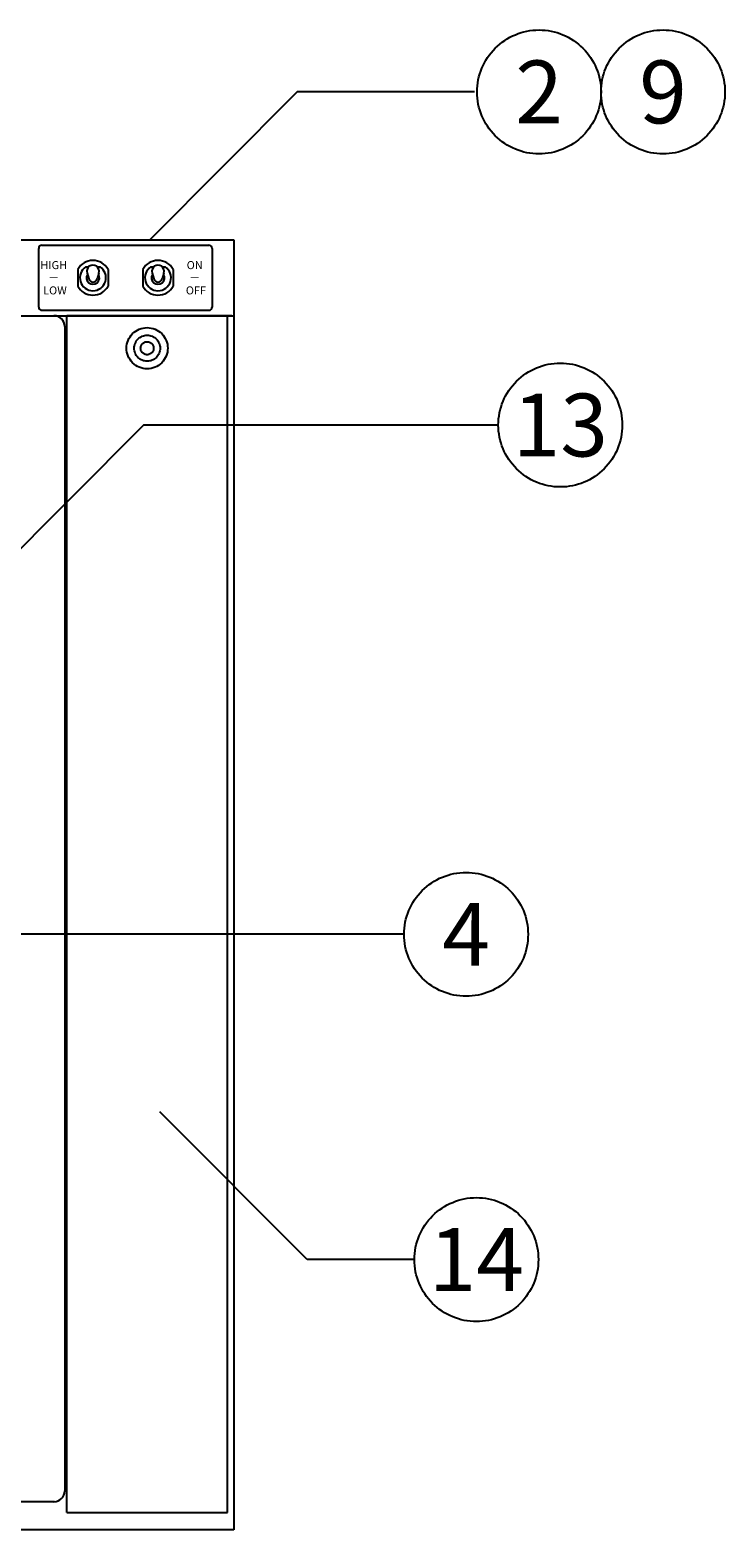
# Model space of a CAD drawing. Extents: x -3213 to 2971, y -4523 to -474.
# Drawn here: x -237 to 84, y -3999 to -3307 of the extents above; entities that cross this region are included whole.
import ezdxf
from ezdxf.enums import TextEntityAlignment as Align

# ---------------------------------------------------------------- set-up
doc = ezdxf.new("R2010")
doc.units = 0
doc.header["$LTSCALE"] = 15
doc.layers.add('__', color=7, linetype='CONTINUOUS')
doc.layers.add('OBJECT', color=7, linetype='CONTINUOUS')
doc.styles.add('________', font='txt', dxfattribs={"bigfont": 'ＭＳ Ｐゴシック'})
doc.styles.add('______MEDIUM', font='txt', dxfattribs={"bigfont": '游ゴシック Medium'})

# ---------------------------------------------------------------- blocks, each defined once
blk = doc.blocks.new('____-14')
at = {"layer": '__', "color": 7, "linetype": 'CONTINUOUS'}
blk.add_line((-206.22, -4968.7), (-206.22, -4968.7), dxfattribs=at)
blk = doc.blocks.new('____-15')
at = {"layer": '__', "color": 7, "linetype": 'CONTINUOUS'}
for p, q in [((-172.5, -4844), (-240.45, -4775.82)), ((-123, -4844), (-172.5, -4844))]:
    blk.add_line(p, q, dxfattribs=at)
blk = doc.blocks.new('____-16')
at = {"layer": '__', "color": 7, "linetype": 'CONTINUOUS', "flags": 128}
blk.add_lwpolyline([(-123, -4844, -0.4142136), (-94.425, -4815.425, -0.4142136), (-65.85, -4844, -0.4142136), (-94.425, -4872.575, -0.4142136), (-123, -4844)], format="xyb", close=True, dxfattribs=at)
at = {"layer": '__', "color": 7, "style": '________'}
blk.add_text('14', height=28.9939, dxfattribs=at).set_placement((-94.425, -4844), align=Align.MIDDLE_CENTER)
blk = doc.blocks.new('____-17')
at = {"layer": '__', "color": 7, "linetype": 'CONTINUOUS'}
for p, q in [((-247.85, -4459.13), (-315.8, -4527.31)), ((-84.32, -4459.13), (-247.85, -4459.13))]:
    blk.add_line(p, q, dxfattribs=at)
blk = doc.blocks.new('____-18')
at = {"layer": '__', "color": 7, "linetype": 'CONTINUOUS'}
for p, q in [((-391.82, -4694), (-459.77, -4762.18)), ((-127.76, -4694), (-391.82, -4694))]:
    blk.add_line(p, q, dxfattribs=at)
blk = doc.blocks.new('____-19')
at = {"layer": '__', "color": 7, "linetype": 'CONTINUOUS', "flags": 128}
blk.add_lwpolyline([(-127.76, -4694, -0.414214), (-99.18, -4665.43, -0.414214), (-70.61, -4694, -0.414214), (-99.18, -4722.57, -0.414214), (-127.76, -4694)], format="xyb", close=True, dxfattribs=at)
at = {"layer": '__', "color": 7, "style": '________'}
blk.add_text('4', height=28.99, dxfattribs=at).set_placement((-99.18, -4694), align=Align.MIDDLE_CENTER)
blk = doc.blocks.new('____-20')
at = {"layer": '__', "color": 7, "linetype": 'CONTINUOUS'}
for p, q in [((-177.07, -4305.52), (-245.03, -4373.7)), ((-95.31, -4305.52), (-177.07, -4305.52))]:
    blk.add_line(p, q, dxfattribs=at)
blk = doc.blocks.new('____-21')
at = {"layer": '__', "color": 7, "linetype": 'CONTINUOUS', "flags": 128}
blk.add_lwpolyline([(-94.12, -4305.52, -0.414214), (-65.54, -4276.94, -0.414214), (-36.97, -4305.52, -0.414214), (-65.54, -4334.09, -0.414214), (-94.12, -4305.52)], format="xyb", close=True, dxfattribs=at)
at = {"layer": '__', "color": 7, "style": '________'}
blk.add_text('2', height=28.99, dxfattribs=at).set_placement((-65.54, -4305.52), align=Align.MIDDLE_CENTER)
blk = doc.blocks.new('____-22')
at = {"layer": '__', "color": 7, "linetype": 'CONTINUOUS', "flags": 128}
blk.add_lwpolyline([(-36.97, -4305.52, -0.414214), (-8.39, -4276.94, -0.414214), (20.18, -4305.52, -0.414214), (-8.39, -4334.09, -0.414214), (-36.97, -4305.52)], format="xyb", close=True, dxfattribs=at)
at = {"layer": '__', "color": 7, "style": '________'}
blk.add_text('9', height=28.99, dxfattribs=at).set_placement((-8.39, -4305.52), align=Align.MIDDLE_CENTER)
blk = doc.blocks.new('____-23')
at = {"layer": '__', "color": 7, "linetype": 'CONTINUOUS', "flags": 128}
blk.add_lwpolyline([(-84.32, -4459.13, -0.414214), (-55.74, -4430.55, -0.414214), (-27.17, -4459.13, -0.414214), (-55.74, -4487.7, -0.414214), (-84.32, -4459.13)], format="xyb", close=True, dxfattribs=at)
at = {"layer": '__', "color": 7, "style": '________'}
blk.add_text('13', height=28.994, dxfattribs=at).set_placement((-55.74, -4459.13), align=Align.MIDDLE_CENTER)
blk = doc.blocks.new('_W750_______________2D')
at = {"layer": 'OBJECT', "color": 7, "linetype": 'CONTINUOUS'}
for p, q in [((-956.223, -4373.701), (-206.223, -4373.701)), ((-296.223, -4404.701), (-296.223, -4377.701)), ((-294.723, -4376.201), (-217.723, -4376.201)), ((-216.223, -4377.701), (-216.223, -4404.701)), ((-206.223, -4373.701), (-206.223, -4968.701)), ((-278.223, -4387.328), (-278.223, -4395.074)), ((-274.539, -4386.201), (-273.202, -4386.201)), ((-273.952, -4389.072), (-273.138, -4391.777)), ((-268.493, -4389.072), (-269.307, -4391.777)), ((-269.243, -4386.201), (-267.906, -4386.201)), ((-264.223, -4387.328), (-264.223, -4395.074)), ((-248.223, -4387.328), (-248.223, -4395.074)), ((-244.539, -4386.201), (-243.202, -4386.201)), ((-243.952, -4389.072), (-243.138, -4391.777)), ((-238.493, -4389.072), (-239.307, -4391.777)), ((-239.243, -4386.201), (-237.906, -4386.201)), ((-234.223, -4387.328), (-234.223, -4395.074)), ((-294.723, -4406.201), (-217.723, -4406.201)), ((-206.223, -4403.701), (-206.223, -4968.701)), ((-956.223, -4408.701), (-206.223, -4408.701)), ((-873.223, -4408.701), (-289.223, -4408.701)), ((-207.223, -4408.701), (-283.223, -4408.701)), ((-283.223, -4960.701), (-283.223, -4408.701)), ((-282.223, -4408.701), (-283.223, -4408.701)), ((-283.223, -4408.701), (-209.223, -4408.701)), ((-209.223, -4960.701), (-209.223, -4408.701)), ((-284.223, -4413.701), (-284.223, -4950.701)), ((-288.911, -4955.691), (-873.223, -4955.701)), ((-283.223, -4960.701), (-209.223, -4960.701)), ((-206.223, -4968.701), (-956.223, -4968.701)), ((-206.223, -4968.701), (-956.223, -4968.701))]:
    blk.add_line(p, q, dxfattribs=at)
at = {"layer": 'OBJECT', "color": 7, "linetype": 'CONTINUOUS', "flags": 128}
for points in [[(-236.723, -4423.701), (-236.768, -4424.632), (-236.905, -4425.555), (-237.132, -4426.459), (-237.446, -4427.337), (-237.844, -4428.179), (-238.324, -4428.979), (-238.879, -4429.728), (-239.505, -4430.419), (-240.196, -4431.045), (-240.945, -4431.6), (-241.744, -4432.079), (-242.587, -4432.478), (-243.465, -4432.792), (-244.369, -4433.019), (-245.291, -4433.155), (-246.223, -4433.201), (-247.154, -4433.155), (-248.076, -4433.019), (-248.98, -4432.792), (-249.858, -4432.478), (-250.701, -4432.079), (-251.5, -4431.6), (-252.249, -4431.045), (-252.94, -4430.419), (-253.566, -4429.728), (-254.121, -4428.979), (-254.601, -4428.179), (-254.999, -4427.337), (-255.313, -4426.459), (-255.54, -4425.555), (-255.677, -4424.632), (-255.723, -4423.701), (-255.677, -4422.77), (-255.54, -4421.848), (-255.313, -4420.944), (-254.999, -4420.066), (-254.601, -4419.223), (-254.121, -4418.423), (-253.566, -4417.674), (-252.94, -4416.984), (-252.249, -4416.358), (-251.5, -4415.802), (-250.701, -4415.323), (-249.858, -4414.924), (-248.98, -4414.61), (-248.076, -4414.384), (-247.154, -4414.247), (-246.223, -4414.201), (-245.291, -4414.247), (-244.369, -4414.384), (-243.465, -4414.61), (-242.587, -4414.924), (-241.744, -4415.323), (-240.945, -4415.802), (-240.196, -4416.358), (-239.505, -4416.984), (-238.879, -4417.674), (-238.324, -4418.423), (-237.844, -4419.223), (-237.446, -4420.066), (-237.132, -4420.944), (-236.905, -4421.848), (-236.768, -4422.77)], [(-240.223, -4423.701), (-240.251, -4424.289), (-240.338, -4424.872), (-240.481, -4425.443), (-240.679, -4425.997), (-240.931, -4426.53), (-241.234, -4427.035), (-241.584, -4427.508), (-241.98, -4427.944), (-242.416, -4428.339), (-242.889, -4428.69), (-243.394, -4428.993), (-243.926, -4429.245), (-244.481, -4429.443), (-245.052, -4429.586), (-245.634, -4429.672), (-246.223, -4429.701), (-246.811, -4429.672), (-247.393, -4429.586), (-247.964, -4429.443), (-248.519, -4429.245), (-249.051, -4428.993), (-249.556, -4428.69), (-250.029, -4428.339), (-250.465, -4427.944), (-250.861, -4427.508), (-251.211, -4427.035), (-251.514, -4426.53), (-251.766, -4425.997), (-251.964, -4425.443), (-252.107, -4424.872), (-252.194, -4424.289), (-252.223, -4423.701), (-252.194, -4423.113), (-252.107, -4422.531), (-251.964, -4421.96), (-251.766, -4421.405), (-251.514, -4420.873), (-251.211, -4420.368), (-250.861, -4419.895), (-250.465, -4419.459), (-250.029, -4419.063), (-249.556, -4418.712), (-249.051, -4418.41), (-248.519, -4418.158), (-247.964, -4417.96), (-247.393, -4417.817), (-246.811, -4417.73), (-246.223, -4417.701), (-245.634, -4417.73), (-245.052, -4417.817), (-244.481, -4417.96), (-243.926, -4418.158), (-243.394, -4418.41), (-242.889, -4418.712), (-242.416, -4419.063), (-241.98, -4419.459), (-241.584, -4419.895), (-241.234, -4420.368), (-240.931, -4420.873), (-240.679, -4421.405), (-240.481, -4421.96), (-240.338, -4422.531), (-240.251, -4423.113)], [(-243.223, -4423.701), (-243.237, -4423.995), (-243.28, -4424.286), (-243.352, -4424.572), (-243.451, -4424.849), (-243.577, -4425.115), (-243.728, -4425.368), (-243.904, -4425.604), (-244.101, -4425.823), (-244.319, -4426.02), (-244.556, -4426.196), (-244.808, -4426.347), (-245.074, -4426.473), (-245.352, -4426.572), (-245.637, -4426.644), (-245.928, -4426.687), (-246.223, -4426.701), (-246.517, -4426.687), (-246.808, -4426.644), (-247.093, -4426.572), (-247.371, -4426.473), (-247.637, -4426.347), (-247.889, -4426.196), (-248.126, -4426.02), (-248.344, -4425.823), (-248.542, -4425.604), (-248.717, -4425.368), (-248.868, -4425.115), (-248.994, -4424.849), (-249.093, -4424.572), (-249.165, -4424.286), (-249.208, -4423.995), (-249.223, -4423.701), (-249.208, -4423.407), (-249.165, -4423.116), (-249.093, -4422.83), (-248.994, -4422.553), (-248.868, -4422.287), (-248.717, -4422.035), (-248.542, -4421.798), (-248.344, -4421.58), (-248.126, -4421.382), (-247.889, -4421.207), (-247.637, -4421.055), (-247.371, -4420.93), (-247.093, -4420.83), (-246.808, -4420.759), (-246.517, -4420.716), (-246.223, -4420.701), (-245.928, -4420.716), (-245.637, -4420.759), (-245.352, -4420.83), (-245.074, -4420.93), (-244.808, -4421.055), (-244.556, -4421.207), (-244.319, -4421.382), (-244.101, -4421.58), (-243.904, -4421.798), (-243.728, -4422.035), (-243.577, -4422.287), (-243.451, -4422.553), (-243.352, -4422.83), (-243.28, -4423.116), (-243.237, -4423.407)]]:
    blk.add_lwpolyline(points, close=True, dxfattribs=at)
at = {"layer": 'OBJECT', "color": 7, "linetype": 'CONTINUOUS'}
for centre, radius, start, end in [((-294.723, -4377.701), 1.5, 90, 180), ((-217.723, -4377.701), 1.5, 360, 90), ((-271.223, -4391.201), 8, 28.955024, 151.044976), ((-271.223, -4388.251), 2.85, 343.25363, 196.74637), ((-241.223, -4391.201), 8, 28.955024, 151.044976), ((-241.223, -4388.251), 2.85, 343.25363, 196.74637), ((-271.223, -4391.201), 6, 123.55731, 56.44269), ((-271.223, -4391.201), 3, 148.556684, 31.443316), ((-271.223, -4391.201), 2, 196.74637, 343.25363), ((-241.223, -4391.201), 6, 123.55731, 56.44269), ((-241.223, -4391.201), 3, 148.556684, 31.443316), ((-241.223, -4391.201), 2, 196.74637, 343.25363), ((-271.223, -4391.201), 8, 208.955024, 331.044976), ((-241.223, -4391.201), 8, 208.955024, 331.044976), ((-294.723, -4404.701), 1.5, 180, 270), ((-217.723, -4404.701), 1.5, 270, 0), ((-289.223, -4413.701), 5, 0, 90), ((-289.223, -4950.701), 5, 270, 360)]:
    blk.add_arc(centre, radius, start, end, dxfattribs=at)
at = {"layer": '__', "color": 7}
for name in ['____-21', '____-22', '____-20', '____-23', '____-17', '____-19', '____-18', '____-15', '____-16']:
    blk.add_blockref(name, (0, 0), dxfattribs=at)
at = {"layer": 'OBJECT', "color": 7}
blk.add_blockref('____-14', (0, 0), dxfattribs=at)
at = {"layer": 'OBJECT', "color": 7, "style": '______MEDIUM'}
for s, p in [('HIGH ', (-288.723, -4385.368)), ('ON ', (-223.723, -4385.368)), ('－ ', (-288.723, -4391.201)), ('－ ', (-223.723, -4391.201)), ('LOW', (-288.723, -4397.035)), ('OFF', (-223.723, -4397.035))]:
    blk.add_text(s, height=3.7051, dxfattribs=at).set_placement(p, align=Align.MIDDLE_CENTER)

msp = doc.modelspace()

# ---------------------------------------------------------------- block references
at = {"layer": '__', "color": 7}
msp.add_blockref('_W750_______________2D', (63.58, 969.59), dxfattribs=at)

doc.saveas('drawing.dxf')
